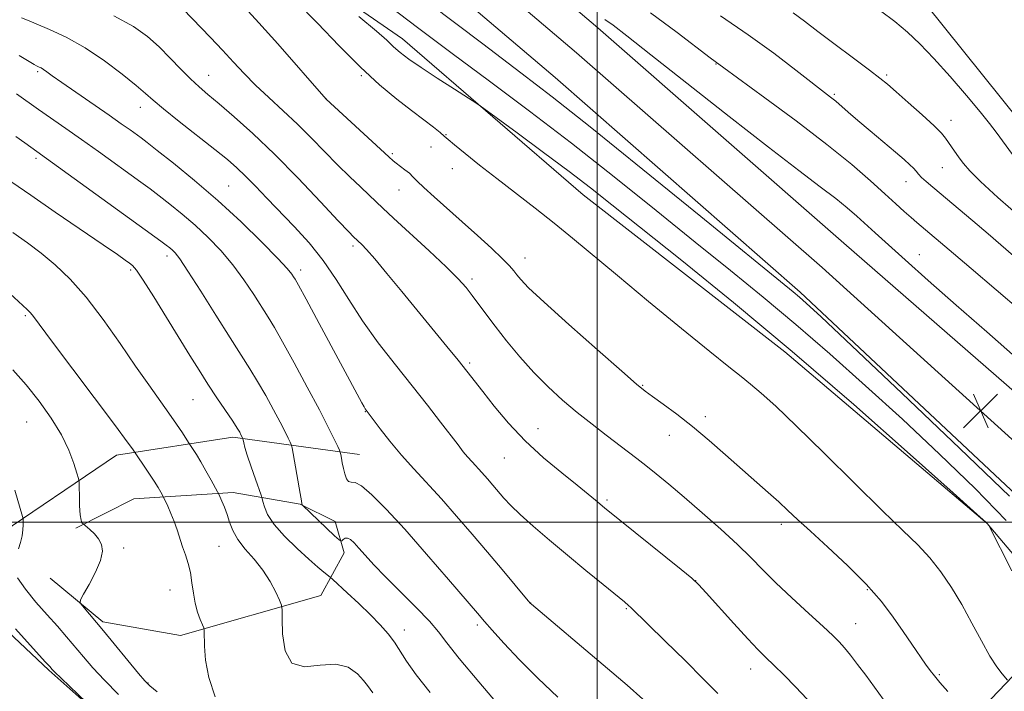
# Model space of a CAD drawing. Extents: x 2172300 to 2175200, y 349800 to 352700.
# Drawn here: x 2172868 to 2173093, y 351961 to 352115 of the extents above; entities that cross this region are included whole.
import ezdxf

# ---------------------------------------------------------------- set-up
doc = ezdxf.new("R2010")
doc.units = 0
doc.header["$MEASUREMENT"] = 0
for name, color, linetype, lineweight in [('32000', 7, 'Continuous', 0), ('DTM HARD BREAKLINE', 7, 'Continuous', 0), ('DTM SPOT ELEVATION', 2, 'Continuous', 13), ('INDEX CONTOUR', 41, 'Continuous', 13), ('INTERMEDIATE CONTOUR', 44, 'Continuous', 0), ('SPOT ELEVATION', 7, 'Continuous', 0)]:
    doc.layers.add(name, color=color, linetype=linetype, lineweight=lineweight)

# ---------------------------------------------------------------- blocks, each defined once
blk = doc.blocks.new('SPOT')
at = {"layer": 'SPOT ELEVATION'}
for p, q in [((-3.91, -3.91), (3.82, 3.81)), ((-1.65, 3.77), (1.72, -3.93))]:
    blk.add_line(p, q, dxfattribs=at)

msp = doc.modelspace()

# ---------------------------------------------------------------- linework, layer by layer
at = {"layer": '32000', "flags": 128}
for points in [[(2173000, 350000), (2173000, 352500)], [(2175000, 352000), (2172500, 352000)]]:
    msp.add_lwpolyline(points, dxfattribs=at)
at = {"layer": 'DTM HARD BREAKLINE'}
for points in [[(2173320.95, 351655.48, 1128.55), (2173290.24, 351716.45, 1124.02), (2173264.18, 351770.16, 1121.09), (2173234.87, 351822.4, 1118.62), (2173204.25, 351874.66, 1117.89), (2173175.91, 351917.22, 1117.89), (2173146.25, 351951.95, 1116.95), (2173104.45, 351998.1, 1117.42), (2173046.43, 352052.6, 1117.62), (2172990.4, 352101.66, 1116.69), (2172902.94, 352175.99, 1114.69), (2172844.79, 352225.16, 1114.42), (2172817.4, 352249.07, 1114.29), (2172769.31, 352289.56, 1114.69), (2172726.45, 352326.84, 1114.56), (2172660.33, 352386.6, 1113.62), (2172610.17, 352429.8, 1113.49), (2172564.02, 352473.03, 1113.62), (2172543.79, 352491.11, 1113.56), (2172535.416, 352500, 1113.56)], [(2173329.14, 351659.22, 1128.75), (2173298.31, 351720.44, 1124.22), (2173272.16, 351774.33, 1121.29), (2173242.68, 351826.88, 1118.82), (2173211.88, 351879.43, 1118.09), (2173183.1, 351922.66, 1118.09), (2173153.01, 351957.89, 1117.15), (2173110.89, 352004.4, 1117.62), (2173051.42, 352058.2, 1117.82), (2172995.3, 352107.34, 1116.89), (2172907.79, 352181.71, 1114.89), (2172849.68, 352230.85, 1114.62), (2172822.28, 352254.76, 1114.49), (2172774.19, 352295.26, 1114.89), (2172731.43, 352332.45, 1114.76), (2172665.29, 352392.22, 1113.82), (2172615.18, 352435.38, 1113.69), (2172569.08, 352478.56, 1113.82), (2172549.03, 352496.49, 1113.76), (2172545.721, 352500, 1113.76)], [(2173337.33, 351662.96, 1128.55), (2173306.38, 351724.43, 1124.02), (2173280.14, 351778.5, 1121.09), (2173250.49, 351831.36, 1118.62), (2173219.51, 351884.2, 1117.89), (2173190.29, 351928.1, 1117.89), (2173159.77, 351963.83, 1116.95), (2173117.21, 352010.83, 1117.42), (2173056.41, 352063.8, 1117.62), (2173000.2, 352113.02, 1116.69), (2172912.64, 352187.43, 1114.69), (2172854.57, 352236.54, 1114.42), (2172827.16, 352260.45, 1114.29), (2172779.07, 352300.96, 1114.69), (2172736.41, 352338.06, 1114.56), (2172670.25, 352397.84, 1113.62), (2172620.19, 352440.96, 1113.49), (2172574.14, 352484.09, 1113.62), (2172556.36, 352500, 1113.566)], [(2173131.67, 351951.27, 1117.29), (2173109.48, 351975.59, 1121.08), (2173089.15, 351999.65, 1122.02), (2173042.92, 352038.96, 1122.68), (2172996.84, 352074.81, 1122.88), (2172955.55, 352110.54, 1121.35), (2172900.8, 352148.35, 1122.42), (2172842.27, 352201.89, 1122.15), (2172821.57, 352218.48, 1122.68), (2172811.59, 352213.12, 1123.75), (2172800.29, 352203.76, 1124.35)], [(2173070.71, 352124.04, 1106.6), (2173096.79, 352091.47, 1106.86), (2173107.5, 352074.84, 1107.06), (2173152.97, 352021.67, 1110.46), (2173169.07, 351987.73, 1112.46), (2173186.49, 351954.47, 1114.06), (2173211.91, 351919.89, 1113.79), (2173245.41, 351860.02, 1115.46), (2173274.86, 351814.8, 1116.33), (2173305.67, 351760.92, 1118.32), (2173333.82, 351707.7, 1120.59)], [(2172861.54, 351995.91, 1149.14), (2172890.14, 352015.32, 1144.67), (2172916.78, 352019.4, 1140.41), (2172945.71, 352015.49, 1135.21)], [(2172875.03, 351987.16, 1146.4), (2172887.05, 351977.2, 1145.67), (2172904.79, 351974.05, 1144.61), (2172936.88, 351983.21, 1141.01), (2172942.18, 351992.95, 1138.61), (2172940.16, 352000.14, 1136.88), (2172932.15, 352004.12, 1138.07), (2172916.82, 352006.74, 1141.47), (2172894.16, 352005.34, 1145.07), (2172880.86, 351998.64, 1146.14)], [(2172849.3, 351990.01, 1150.87), (2172874.69, 351966.1, 1150.2), (2172899.41, 351944.18, 1149.8), (2172911.45, 351928.89, 1149.34), (2172925.53, 351900.28, 1149.14), (2172938.96, 351866.34, 1147.27), (2172947.72, 351831.72, 1145.6), (2172959.85, 351785.78, 1141.54)], [(2172954.16, 351862.92, 1145), (2172985.45, 351872.34, 1141.87), (2173002.09, 351877.06, 1139.34), (2173023.36, 351894.44, 1136.94), (2173052.86, 351923.32, 1132.48), (2173086.88, 351956.2, 1125.75), (2173099.9, 351969.83, 1122.55)]]:
    msp.add_polyline3d(points, dxfattribs=at)
at = {"layer": 'DTM SPOT ELEVATION'}
for p in [(2173027.16, 352104.75, 1114.09), (2172872.17, 352103.05, 1134.24), (2172911.24, 352102.2, 1129.2), (2172946.11, 352102.1, 1124.14), (2173066.22, 352102.25, 1109.72), (2173054.25, 352097.86, 1111.77), (2172895.65, 352094.87, 1132.64), (2172938.12, 352096.78, 1125.99), (2173080.9, 352091.89, 1109.34), (2172965.5, 352088.61, 1123.92), (2172962.04, 352085.77, 1124.73), (2172953.24, 352084.27, 1125.77), (2172871.75, 352083.19, 1138.35), (2172966.89, 352080.86, 1124.53), (2173078.91, 352081.04, 1110.87), (2172915.81, 352076.87, 1133.06), (2173070.6, 352077.88, 1112.68), (2172954.75, 352075.92, 1126.78), (2172944.19, 352063.14, 1130.35), (2172901.74, 352060.89, 1138.47), (2173073.63, 352061.16, 1115.24), (2172983.52, 352060.41, 1125.31), (2172893.37, 352057.63, 1140.28), (2172932.24, 352057.65, 1133.56), (2172971.45, 352055.62, 1127.62), (2172869.32, 352047.22, 1144.23), (2172970.88, 352036.35, 1129.73), (2173010.43, 352031.26, 1125.89), (2172907.63, 352027.97, 1140.95), (2172947.02, 352025.28, 1134.06), (2172869.6, 352022.92, 1147.03), (2173024.76, 352024.1, 1125.55), (2172986.51, 352021.39, 1129.22), (2173016.54, 352019.83, 1126.7), (2172978.83, 352014.65, 1130.89), (2173002.26, 352005.05, 1129.75), (2173042.15, 351999.49, 1126.44), (2172891.82, 351994.05, 1145.87), (2172913.62, 351994.48, 1142.83), (2173022.54, 351986.59, 1129.99), (2172902.42, 351984.43, 1144.91), (2173061.79, 351984.51, 1126.19), (2172984.8, 351981.52, 1133.98), (2173006.7, 351980.21, 1132.13), (2172955.96, 351975.32, 1139.42), (2172972.67, 351976.49, 1136.32), (2173059.11, 351976.77, 1127.22), (2173035.09, 351966.37, 1130.62), (2173078.21, 351965.07, 1125.82), (2172897.34, 351963.2, 1145.92)]:
    msp.add_point(p, dxfattribs=at)
at = {"layer": 'INDEX CONTOUR'}
for points in [[(2173093.501, 352000.345, 1120), (2173086.4, 352007.69, 1120), (2173078.305, 352015.543, 1120), (2173069.8, 352023.498, 1120), (2173061.387, 352031.195, 1120), (2173053.238, 352038.474, 1120), (2173045.441, 352045.224, 1120), (2173037.988, 352051.439, 1120), (2173030.483, 352057.53, 1120), (2173022.432, 352064.014, 1120), (2173013.493, 352071.247, 1120), (2173003.932, 352078.937, 1120), (2172994.169, 352086.638, 1120), (2172984.587, 352093.964, 1120), (2172975.425, 352100.816, 1120), (2172966.886, 352107.163, 1120), (2172958.953, 352113.116, 1120), (2172950.733, 352119.354, 1120)], [(2173048.04, 351959.475, 1130), (2173045.378, 351962.33, 1130), (2173042.734, 351965.013, 1130), (2173040.416, 351967.286, 1130), (2173038.577, 351969.055, 1130), (2173036.786, 351970.832, 1130), (2173034.459, 351973.278, 1130), (2173031.255, 351976.778, 1130), (2173024.927, 351983.82, 1130), (2173023.176, 351985.737, 1130), (2173021.677, 351987.142, 1130), (2173019.222, 351989.158, 1130), (2173001.711, 352003.275, 1130), (2172999.668, 352004.984, 1130), (2172997.976, 352006.379, 1130), (2172995.44, 352008.419, 1130), (2172991.915, 352011.238, 1130), (2172987.791, 352014.691, 1130), (2172983.591, 352018.57, 1130), (2172979.766, 352022.638, 1130), (2172976.491, 352026.529, 1130), (2172973.873, 352029.85, 1130), (2172970.212, 352034.547, 1130), (2172968.259, 352036.992, 1130), (2172965.669, 352040.185, 1130), (2172955.385, 352052.752, 1130), (2172951.983, 352056.879, 1130), (2172949.204, 352060.186, 1130), (2172947.327, 352062.314, 1130), (2172946.206, 352063.488, 1130), (2172944.342, 352065.267, 1130), (2172943.248, 352066.4, 1130), (2172940.86, 352068.935, 1130), (2172936.812, 352073.256, 1130), (2172931.685, 352078.649, 1130), (2172926.292, 352084.123, 1130), (2172921.338, 352088.855, 1130), (2172917.074, 352092.688, 1130), (2172913.638, 352095.631, 1130), (2172911.073, 352097.772, 1130), (2172909.037, 352099.515, 1130), (2172907.089, 352101.339, 1130), (2172904.884, 352103.599, 1130), (2172902.452, 352106.139, 1130), (2172899.916, 352108.68, 1130), (2172897.274, 352111.025, 1130), (2172894.03, 352113.326, 1130), (2172889.564, 352115.817, 1130)], [(2173097.576, 352069.041, 1110), (2173091.572, 352074.267, 1110), (2173087.646, 352077.886, 1110), (2173085.209, 352080.337, 1110), (2173083.749, 352082.024, 1110), (2173082.772, 352083.341, 1110), (2173081.034, 352085.811, 1110), (2173079.659, 352087.803, 1110), (2173078.721, 352088.911, 1110), (2173077.022, 352090.607, 1110), (2173074.305, 352093.113, 1110), (2173071.146, 352095.942, 1110), (2173068.331, 352098.425, 1110), (2173066.369, 352100.125, 1110), (2173064.652, 352101.521, 1110), (2173062.295, 352103.326, 1110), (2173050.493, 352112.194, 1110), (2173047.392, 352114.556, 1110), (2173044.812, 352116.485, 1110)], [(2172961.865, 351961.008, 1140), (2172958.644, 351965.06, 1140), (2172956.439, 351968.151, 1140), (2172953.682, 351972.504, 1140), (2172952.231, 351974.434, 1140), (2172950.434, 351976.48, 1140), (2172948.195, 351978.773, 1140), (2172945.526, 351981.349, 1140), (2172942.866, 351983.843, 1140), (2172939.575, 351986.878, 1140), (2172938.981, 351987.405, 1140), (2172937.593, 351988.531, 1140), (2172936.182, 351989.717, 1140), (2172934.128, 351991.516, 1140), (2172931.44, 351993.971, 1140), (2172928.6, 351996.762, 1140), (2172926.208, 351999.474, 1140), (2172924.714, 352001.758, 1140), (2172923.961, 352003.515, 1140), (2172923.646, 352004.708, 1140), (2172923.482, 352005.409, 1140), (2172923.258, 352006.123, 1140), (2172921.949, 352009.807, 1140), (2172920.949, 352012.654, 1140), (2172920.067, 352015.265, 1140), (2172919.514, 352017.066, 1140), (2172919.241, 352018.131, 1140), (2172919.047, 352019.111, 1140), (2172918.616, 352019.983, 1140), (2172918.319, 352020.527, 1140), (2172917.753, 352021.465, 1140), (2172916.725, 352023.054, 1140), (2172913.135, 352028.406, 1140), (2172911.043, 352031.569, 1140), (2172909.028, 352034.707, 1140), (2172906.928, 352038.073, 1140), (2172901.602, 352046.761, 1140), (2172898.671, 352051.513, 1140), (2172896.248, 352055.352, 1140), (2172894.718, 352057.607, 1140), (2172893.816, 352058.678, 1140), (2172893.119, 352059.242, 1140), (2172892.165, 352059.927, 1140), (2172890.369, 352061.187, 1140), (2172887.11, 352063.434, 1140), (2172876.164, 352070.912, 1140), (2172870.591, 352074.742, 1140), (2172866.261, 352077.762, 1140)], [(2172885.166, 351956.944, 1150), (2172877.547, 351964.265, 1150), (2172876.11, 351965.67, 1150), (2172875.472, 351966.318, 1150), (2172874.936, 351966.929, 1150), (2172873.902, 351968.07, 1150), (2172867.06, 351975.577, 1150)]]:
    msp.add_polyline3d(points, dxfattribs=at)
at = {"layer": 'INTERMEDIATE CONTOUR'}
for points in [[(2173065.369, 351959.509, 1128), (2173061.411, 351964.951, 1128), (2173059.564, 351967.419, 1128), (2173057.929, 351969.524, 1128), (2173056.54, 351971.228, 1128), (2173055.335, 351972.588, 1128), (2173053.886, 351974.034, 1128), (2173051.673, 351976.092, 1128), (2173048.384, 351979.101, 1128), (2173044.539, 351982.645, 1128), (2173040.865, 351986.121, 1128), (2173037.868, 351989.099, 1128), (2173035.15, 351991.859, 1128), (2173032.093, 351994.852, 1128), (2173028.27, 351998.381, 1128), (2173024.036, 352002.143, 1128), (2173019.938, 352005.689, 1128), (2173016.421, 352008.654, 1128), (2173013.506, 352011.045, 1128), (2173011.115, 352012.958, 1128), (2173009.115, 352014.524, 1128), (2173007.179, 352016.008, 1128), (2173002.1, 352019.858, 1128), (2172998.848, 352022.368, 1128), (2172995.439, 352025.087, 1128), (2172992.09, 352027.906, 1128), (2172988.813, 352030.895, 1128), (2172985.568, 352034.172, 1128), (2172982.357, 352037.776, 1128), (2172979.337, 352041.435, 1128), (2172976.706, 352044.797, 1128), (2172974.599, 352047.596, 1128), (2172971.479, 352051.839, 1128), (2172970.077, 352053.627, 1128), (2172968.258, 352055.662, 1128), (2172965.518, 352058.395, 1128), (2172961.605, 352062.064, 1128), (2172953.509, 352069.476, 1128), (2172951.039, 352071.777, 1128), (2172947.899, 352074.792, 1128), (2172945.911, 352076.668, 1128), (2172943.462, 352078.998, 1128), (2172940.714, 352081.698, 1128), (2172934.75, 352087.814, 1128), (2172931.553, 352090.987, 1128), (2172928.238, 352094.088, 1128), (2172924.975, 352097.068, 1128), (2172921.96, 352099.895, 1128), (2172919.318, 352102.565, 1128), (2172916.871, 352105.19, 1128), (2172914.37, 352107.913, 1128), (2172911.663, 352110.795, 1128), (2172903.307, 352119.585, 1128)], [(2173080.164, 351961.258, 1126), (2173078.362, 351963.295, 1126), (2173077.093, 351964.806, 1126), (2173076.129, 351966.069, 1126), (2173075.098, 351967.525, 1126), (2173071.96, 351972.046, 1126), (2173069.946, 351974.981, 1126), (2173067.689, 351978.242, 1126), (2173064.976, 351981.839, 1126), (2173061.533, 351985.805, 1126), (2173057.26, 351990.087, 1126), (2173052.749, 351994.28, 1126), (2173048.765, 351997.889, 1126), (2173045.848, 352000.579, 1126), (2173043.639, 352002.66, 1126), (2173041.557, 352004.6, 1126), (2173039.121, 352006.79, 1126), (2173029.396, 352015.385, 1126), (2173025.611, 352018.686, 1126), (2173021.831, 352021.847, 1126), (2173018.253, 352024.645, 1126), (2173015.126, 352026.961, 1126), (2173012.704, 352028.699, 1126), (2173011, 352029.949, 1126), (2173009.049, 352031.543, 1126), (2173005.643, 352034.495, 1126), (2173000.068, 352039.399, 1126), (2172993.571, 352045.165, 1126), (2172987.896, 352050.281, 1126), (2172984.36, 352053.601, 1126), (2172982.566, 352055.452, 1126), (2172981.692, 352056.52, 1126), (2172980.989, 352057.436, 1126), (2172980.009, 352058.572, 1126), (2172978.377, 352060.237, 1126), (2172975.845, 352062.636, 1126), (2172972.658, 352065.554, 1126), (2172969.185, 352068.67, 1126), (2172962.758, 352074.365, 1126), (2172960.403, 352076.508, 1126), (2172958.893, 352077.982, 1126), (2172957.932, 352078.982, 1126), (2172957.106, 352079.779, 1126), (2172956.106, 352080.589, 1126), (2172954.107, 352082.058, 1126), (2172953.387, 352082.635, 1126), (2172952.387, 352083.542, 1126), (2172938.087, 352096.751, 1126), (2172927.015, 352109.362, 1126), (2172922.727, 352114.189, 1126), (2172919.457, 352117.784, 1126)], [(2173093.83, 351963.819, 1124), (2173092.557, 351965.271, 1124), (2173091.345, 351966.876, 1124), (2173089.763, 351969.361, 1124), (2173087.848, 351972.824, 1124), (2173085.684, 351976.903, 1124), (2173083.373, 351981.119, 1124), (2173080.992, 351985.067, 1124), (2173078.548, 351988.649, 1124), (2173076.03, 351991.843, 1124), (2173073.326, 351994.764, 1124), (2173069.92, 351998.092, 1124), (2173065.199, 352002.646, 1124), (2173058.862, 352008.882, 1124), (2173051.882, 352015.795, 1124), (2173045.544, 352022.019, 1124), (2173040.832, 352026.51, 1124), (2173037.521, 352029.505, 1124), (2173035.08, 352031.566, 1124), (2173032.91, 352033.301, 1124), (2173030.129, 352035.496, 1124), (2173025.784, 352038.984, 1124), (2173019.322, 352044.261, 1124), (2173011.791, 352050.466, 1124), (2173004.641, 352056.397, 1124), (2172994.387, 352064.96, 1124), (2172990.202, 352068.369, 1124), (2172985.843, 352071.8, 1124), (2172977.071, 352078.572, 1124), (2172973.131, 352081.658, 1124), (2172969.821, 352084.297, 1124), (2172967.4, 352086.27, 1124), (2172965.978, 352087.474, 1124), (2172965.091, 352088.255, 1124), (2172964.127, 352089.071, 1124), (2172962.585, 352090.302, 1124), (2172960.393, 352092.003, 1124), (2172957.59, 352094.152, 1124), (2172954.214, 352096.762, 1124), (2172950.306, 352099.986, 1124), (2172945.904, 352104.015, 1124), (2172941.09, 352108.897, 1124), (2172936.109, 352114.122, 1124), (2172931.247, 352119.037, 1124)], [(2173094.242, 352005.957, 1118), (2173082.9, 352016.858, 1118), (2173069.672, 352029.453, 1118), (2173058.195, 352040.33, 1118), (2173051.198, 352046.924, 1118), (2173047.814, 352050.062, 1118), (2173046.272, 352051.422, 1118), (2173044.797, 352052.648, 1118), (2173023.707, 352069.855, 1118), (2173010.468, 352080.636, 1118), (2172998.417, 352090.379, 1118), (2172989.765, 352097.237, 1118), (2172982.577, 352102.76, 1118), (2172973.877, 352109.344, 1118), (2172961.589, 352118.68, 1118)], [(2173027.57, 351960.768, 1132), (2173024.362, 351964.104, 1132), (2173020.11, 351968.35, 1132), (2173015.571, 351972.798, 1132), (2173007.708, 351980.496, 1132), (2173007.199, 351980.952, 1132), (2173006.254, 351981.734, 1132), (2173001.365, 351985.712, 1132), (2172997.465, 351988.903, 1132), (2172993.221, 351992.409, 1132), (2172989.1, 351995.864, 1132), (2172985.408, 351999.037, 1132), (2172982.407, 352001.73, 1132), (2172980.261, 352003.817, 1132), (2172978.728, 352005.473, 1132), (2172976.209, 352008.43, 1132), (2172974.931, 352009.907, 1132), (2172973.689, 352011.306, 1132), (2172971.435, 352013.754, 1132), (2172970.422, 352014.894, 1132), (2172969.433, 352016.097, 1132), (2172968.241, 352017.632, 1132), (2172964.232, 352022.88, 1132), (2172961.259, 352026.719, 1132), (2172957.771, 352031.143, 1132), (2172953.92, 352035.964, 1132), (2172950.008, 352040.986, 1132), (2172946.369, 352046.012, 1132), (2172943.231, 352050.871, 1132), (2172940.364, 352055.494, 1132), (2172937.425, 352059.846, 1132), (2172934.172, 352063.888, 1132), (2172930.767, 352067.615, 1132), (2172924.512, 352074.119, 1132), (2172921.917, 352076.836, 1132), (2172919.681, 352079.124, 1132), (2172917.707, 352081.014, 1132), (2172915.545, 352082.892, 1132), (2172912.654, 352085.232, 1132), (2172904.513, 352091.64, 1132), (2172900.906, 352094.513, 1132), (2172898.55, 352096.475, 1132), (2172896.797, 352098.008, 1132), (2172894.68, 352099.828, 1132), (2172891.472, 352102.443, 1132), (2172887.419, 352105.509, 1132), (2172883.003, 352108.473, 1132), (2172878.686, 352110.885, 1132), (2172874.837, 352112.695, 1132), (2172871.805, 352113.962, 1132), (2172869.797, 352114.77, 1132), (2172868.474, 352115.328, 1132)], [(2173094.833, 351988.866, 1122), (2173089.522, 351999.222, 1122), (2173089.234, 351999.6, 1122), (2173088.855, 351999.964, 1122), (2173086.807, 352001.814, 1122), (2173081.405, 352006.667, 1122), (2173071.576, 352015.468, 1122), (2173058.661, 352026.886, 1122), (2173044.61, 352039.026, 1122), (2173031.18, 352050.229, 1122), (2173019.368, 352059.804, 1122), (2173003.417, 352072.538, 1122), (2172998.502, 352076.43, 1122), (2172993.654, 352080.16, 1122), (2172987.782, 352084.556, 1122), (2172981.746, 352089.013, 1122), (2172974.126, 352094.594, 1122), (2172972.49, 352095.733, 1122), (2172970.587, 352096.966, 1122), (2172967.405, 352099.01, 1122), (2172963.491, 352101.543, 1122), (2172959.785, 352103.985, 1122), (2172957.009, 352105.893, 1122), (2172955.026, 352107.384, 1122), (2172953.485, 352108.711, 1122), (2172951.943, 352110.182, 1122), (2172949.601, 352112.312, 1122), (2172945.567, 352115.666, 1122)], [(2173096.249, 352037.216, 1116), (2173089.077, 352043.476, 1116), (2173082.085, 352049.629, 1116), (2173075.71, 352055.277, 1116), (2173070.402, 352060.007, 1116), (2173063.593, 352066.126, 1116), (2173059.356, 352069.971, 1116), (2173057.2, 352071.842, 1116), (2173054.55, 352073.99, 1116), (2173051.022, 352076.693, 1116), (2173046.089, 352080.433, 1116), (2173039.185, 352085.737, 1116), (2173030.166, 352092.79, 1116), (2173012.29, 352106.887, 1116), (2173006.827, 352111.176, 1116), (2173003.65, 352113.613, 1116), (2173001.758, 352114.972, 1116)], [(2173096.949, 352048.21, 1114), (2173085.515, 352058.026, 1114), (2173081.492, 352061.452, 1114), (2173073.069, 352068.528, 1114), (2173071.764, 352069.659, 1114), (2173070.22, 352071.033, 1114), (2173068.263, 352072.804, 1114), (2173065.745, 352075.101, 1114), (2173062.488, 352078.049, 1114), (2173058.199, 352081.764, 1114), (2173052.552, 352086.351, 1114), (2173045.534, 352091.731, 1114), (2173038.364, 352097.061, 1114), (2173025.868, 352106.215, 1114), (2173018.294, 352111.946, 1114), (2173012.241, 352116.435, 1114)], [(2173095.22, 352060.922, 1112), (2173089.429, 352065.902, 1112), (2173085.911, 352068.884, 1112), (2173076.737, 352076.568, 1112), (2173075.191, 352077.89, 1112), (2173074.188, 352078.817, 1112), (2173073.506, 352079.555, 1112), (2173072.953, 352080.221, 1112), (2173072.351, 352080.913, 1112), (2173071.51, 352081.742, 1112), (2173070.215, 352082.895, 1112), (2173068.242, 352084.576, 1112), (2173062.423, 352089.463, 1112), (2173059.576, 352091.873, 1112), (2173057.395, 352093.759, 1112), (2173054.548, 352096.239, 1112), (2173053.391, 352097.179, 1112), (2173045.467, 352103.386, 1112), (2173040.438, 352107.223, 1112), (2173034.558, 352111.471, 1112), (2173028.214, 352115.746, 1112)], [(2173094.919, 352084.064, 1108), (2173091.217, 352089.193, 1108), (2173089.706, 352091.187, 1108), (2173087.594, 352093.795, 1108), (2173084.441, 352097.554, 1108), (2173080.683, 352101.916, 1108), (2173076.975, 352106.063, 1108), (2173073.799, 352109.378, 1108), (2173070.95, 352112.047, 1108), (2173068.047, 352114.461, 1108), (2173064.774, 352116.939, 1108)], [(2173010.462, 351959.505, 1134), (2173006.852, 351962.662, 1134), (2173001.37, 351967.335, 1134), (2172985.004, 351981.188, 1134), (2172984.773, 351981.413, 1134), (2172984.284, 351981.981, 1134), (2172978.285, 351989.18, 1134), (2172974.995, 351993.094, 1134), (2172971.479, 351997.231, 1134), (2172967.906, 352001.362, 1134), (2172964.425, 352005.28, 1134), (2172958.111, 352012.14, 1134), (2172955.272, 352015.334, 1134), (2172952.66, 352018.495, 1134), (2172950.438, 352021.339, 1134), (2172947.212, 352025.609, 1134), (2172947.032, 352025.879, 1134), (2172946.749, 352026.361, 1134), (2172946.256, 352027.262, 1134), (2172936.506, 352045.406, 1134), (2172933.501, 352050.97, 1134), (2172931.753, 352054.18, 1134), (2172930.977, 352055.564, 1134), (2172930.642, 352056.111, 1134), (2172930.221, 352056.723, 1134), (2172929.19, 352057.959, 1134), (2172927.028, 352060.29, 1134), (2172923.391, 352064, 1134), (2172918.646, 352068.633, 1134), (2172913.34, 352073.543, 1134), (2172908.016, 352078.142, 1134), (2172903.216, 352082.069, 1134), (2172899.482, 352085.018, 1134), (2172897.155, 352086.821, 1134), (2172895.771, 352087.863, 1134), (2172893.256, 352089.686, 1134), (2172891.255, 352091.112, 1134), (2172888.461, 352093.069, 1134), (2172877.673, 352100.519, 1134), (2172875.492, 352102.066, 1134), (2172874.228, 352102.984, 1134), (2172873.48, 352103.511, 1134), (2172872.912, 352103.854, 1134), (2172872.461, 352104.079, 1134), (2172871.858, 352104.341, 1134), (2172871.314, 352104.645, 1134), (2172867.889, 352106.686, 1134)], [(2172991.046, 351959.981, 1136), (2172986.481, 351964.279, 1136), (2172982.28, 351968.515, 1136), (2172978.716, 351972.324, 1136), (2172976.041, 351975.291, 1136), (2172974.299, 351977.262, 1136), (2172972.681, 351979.136, 1136), (2172966.085, 351986.837, 1136), (2172961.053, 351992.655, 1136), (2172956.034, 351998.356, 1136), (2172951.826, 352002.963, 1136), (2172948.56, 352006.267, 1136), (2172946.202, 352008.254, 1136), (2172944.681, 352009.024, 1136), (2172943.769, 352009.134, 1136), (2172943.199, 352009.253, 1136), (2172942.748, 352009.903, 1136), (2172942.365, 352010.995, 1136), (2172942.043, 352012.285, 1136), (2172941.775, 352013.552, 1136), (2172941.566, 352014.651, 1136), (2172941.423, 352015.462, 1136), (2172941.325, 352015.945, 1136), (2172941.144, 352016.426, 1136), (2172940.726, 352017.317, 1136), (2172939.917, 352018.997, 1136), (2172938.566, 352021.712, 1136), (2172936.529, 352025.675, 1136), (2172933.78, 352030.877, 1136), (2172930.786, 352036.434, 1136), (2172928.138, 352041.239, 1136), (2172926.249, 352044.522, 1136), (2172924.821, 352046.847, 1136), (2172921.54, 352052.013, 1136), (2172919.306, 352055.381, 1136), (2172916.768, 352058.846, 1136), (2172914.016, 352062.101, 1136), (2172911.121, 352065.104, 1136), (2172908.15, 352067.882, 1136), (2172905.186, 352070.439, 1136), (2172902.382, 352072.716, 1136), (2172899.908, 352074.637, 1136), (2172897.825, 352076.202, 1136), (2172895.757, 352077.711, 1136), (2172886.058, 352084.722, 1136), (2172882.164, 352087.504, 1136), (2172878.573, 352090.026, 1136), (2172872.368, 352094.347, 1136), (2172867.291, 352097.964, 1136)], [(2172978.09, 351957.462, 1138), (2172972.968, 351963.436, 1138), (2172968.508, 351968.777, 1138), (2172965.673, 351972.39, 1138), (2172963.773, 351974.893, 1138), (2172961.702, 351977.334, 1138), (2172958.66, 351980.489, 1138), (2172951.65, 351987.464, 1138), (2172948.977, 351990.249, 1138), (2172947.014, 351992.405, 1138), (2172945.57, 351994.036, 1138), (2172944.473, 351995.231, 1138), (2172943.631, 351996.005, 1138), (2172942.966, 351996.354, 1138), (2172942.418, 351996.311, 1138), (2172941.988, 351996.039, 1138), (2172941.692, 351995.738, 1138), (2172941.48, 351995.612, 1138), (2172941.039, 351995.909, 1138), (2172939.993, 351996.885, 1138), (2172932.669, 352003.859, 1138), (2172932.598, 352003.971, 1138), (2172932.555, 352004.16, 1138), (2172932.421, 352004.857, 1138), (2172932.123, 352006.511, 1138), (2172930.289, 352016.961, 1138), (2172930.107, 352017.706, 1138), (2172929.866, 352018.262, 1138), (2172929.424, 352019.181, 1138), (2172928.686, 352020.663, 1138), (2172927.572, 352022.829, 1138), (2172926.049, 352025.702, 1138), (2172924.269, 352028.949, 1138), (2172922.431, 352032.146, 1138), (2172920.644, 352035.052, 1138), (2172916.116, 352042.118, 1138), (2172912.861, 352047.302, 1138), (2172909.423, 352052.803, 1138), (2172906.509, 352057.403, 1138), (2172904.642, 352060.202, 1138), (2172903.596, 352061.577, 1138), (2172902.96, 352062.22, 1138), (2172902.357, 352062.735, 1138), (2172901.548, 352063.363, 1138), (2172900.335, 352064.257, 1138), (2172891.779, 352070.418, 1138), (2172870.584, 352085.76, 1138), (2172869.222, 352086.726, 1138), (2172867.149, 352088.167, 1138)], [(2172948.743, 351960.914, 1142), (2172948.12, 351961.78, 1142), (2172947.519, 351962.641, 1142), (2172946.642, 351963.777, 1142), (2172945.225, 351965.321, 1142), (2172943.14, 351966.787, 1142), (2172940.298, 351967.535, 1142), (2172936.752, 351967.243, 1142), (2172933.145, 351966.871, 1142), (2172930.266, 351967.699, 1142), (2172928.686, 351970.55, 1142), (2172928.115, 351974.434, 1142), (2172928.045, 351977.906, 1142), (2172928.028, 351979.919, 1142), (2172927.866, 351981.015, 1142), (2172927.417, 351982.133, 1142), (2172926.568, 351983.99, 1142), (2172925.305, 351986.42, 1142), (2172923.636, 351989.036, 1142), (2172921.631, 351991.517, 1142), (2172919.589, 351993.826, 1142), (2172917.867, 351995.991, 1142), (2172916.722, 351998.037, 1142), (2172915.997, 351999.961, 1142), (2172915.438, 352001.757, 1142), (2172914.849, 352003.397, 1142), (2172914.278, 352004.777, 1142), (2172913.56, 352006.358, 1142), (2172913.278, 352006.904, 1142), (2172911.805, 352009.592, 1142), (2172910.617, 352011.726, 1142), (2172909.428, 352013.804, 1142), (2172908.443, 352015.437, 1142), (2172907.702, 352016.594, 1142), (2172906.646, 352018.179, 1142), (2172905.231, 352020.393, 1142), (2172903.892, 352022.424, 1142), (2172902.163, 352024.935, 1142), (2172897.535, 352031.364, 1142), (2172894.509, 352035.671, 1142), (2172890.97, 352040.848, 1142), (2172887.134, 352046.335, 1142), (2172883.273, 352051.417, 1142), (2172879.614, 352055.544, 1142), (2172876.18, 352058.812, 1142), (2172872.948, 352061.482, 1142), (2172869.829, 352063.834, 1142), (2172866.488, 352066.223, 1142)], [(2172912.681, 351959.999, 1144), (2172911.299, 351964.456, 1144), (2172910.53, 351968.423, 1144), (2172910.254, 351971.63, 1144), (2172910.211, 351975.127, 1144), (2172910.108, 351975.808, 1144), (2172909.826, 351976.51, 1144), (2172909.316, 351977.702, 1144), (2172908.7, 351979.383, 1144), (2172908.135, 351981.439, 1144), (2172907.735, 351983.744, 1144), (2172907.418, 351986.136, 1144), (2172907.054, 351988.446, 1144), (2172906.547, 351990.545, 1144), (2172905.932, 351992.488, 1144), (2172905.283, 351994.373, 1144), (2172904.01, 351998.197, 1144), (2172903.326, 352000.113, 1144), (2172902.579, 352001.974, 1144), (2172901.87, 352003.61, 1144), (2172900.836, 352005.86, 1144), (2172900.284, 352006.861, 1144), (2172899.686, 352007.875, 1144), (2172898.773, 352009.332, 1144), (2172897.538, 352011.213, 1144), (2172893.807, 352016.752, 1144), (2172892.631, 352018.378, 1144), (2172889.916, 352022.038, 1144), (2172875.34, 352041.484, 1144), (2172871.208, 352047.027, 1144), (2172870.501, 352047.877, 1144), (2172869.75, 352048.633, 1144), (2172864.831, 352053.179, 1144)], [(2172899.454, 351961.161, 1146), (2172897.778, 351962.547, 1146), (2172896.64, 351963.671, 1146), (2172895.201, 351965.369, 1146), (2172887.189, 351975.087, 1146), (2172882.373, 351980.817, 1146), (2172881.878, 351981.506, 1146), (2172881.945, 351982.195, 1146), (2172882.631, 351983.479, 1146), (2172883.9, 351985.74, 1146), (2172885.353, 351988.54, 1146), (2172886.494, 351991.234, 1146), (2172886.941, 351993.322, 1146), (2172886.747, 351994.887, 1146), (2172886.079, 351996.153, 1146), (2172885.116, 351997.294, 1146), (2172884.092, 351998.266, 1146), (2172882.457, 351999.635, 1146), (2172882.277, 351999.842, 1146), (2172882.061, 352000.421, 1146), (2172881.868, 352001.664, 1146), (2172881.743, 352003.701, 1146), (2172881.678, 352006.031, 1146), (2172881.649, 352007.992, 1146), (2172881.617, 352009.147, 1146), (2172881.48, 352009.984, 1146), (2172881.119, 352011.221, 1146), (2172880.42, 352013.408, 1146), (2172879.27, 352016.421, 1146), (2172877.564, 352019.969, 1146), (2172875.246, 352023.779, 1146), (2172872.484, 352027.643, 1146), (2172869.501, 352031.373, 1146), (2172866.503, 352034.806, 1146)], [(2172867.739, 351993.853, 1148), (2172868.22, 351995.354, 1148), (2172868.585, 351996.82, 1148), (2172868.778, 351998.19, 1148), (2172868.841, 351999.358, 1148), (2172868.842, 352000.208, 1148), (2172868.818, 352000.727, 1148), (2172868.689, 352001.312, 1148), (2172866.902, 352007.26, 1148)], [(2172890.654, 351960.549, 1148), (2172887.412, 351963.822, 1148), (2172884.771, 351966.669, 1148), (2172882.604, 351969.163, 1148), (2172878.729, 351973.773, 1148), (2172876.66, 351976.177, 1148), (2172874.343, 351978.807, 1148), (2172871.768, 351981.705, 1148), (2172869.336, 351984.617, 1148), (2172867.553, 351987.214, 1148)]]:
    msp.add_polyline3d(points, dxfattribs=at)

# ---------------------------------------------------------------- block references
at = {"layer": 'SPOT ELEVATION'}
msp.add_blockref('SPOT', (2173087.673, 352025.469, 1117.697), dxfattribs=at)

doc.saveas('drawing.dxf')
